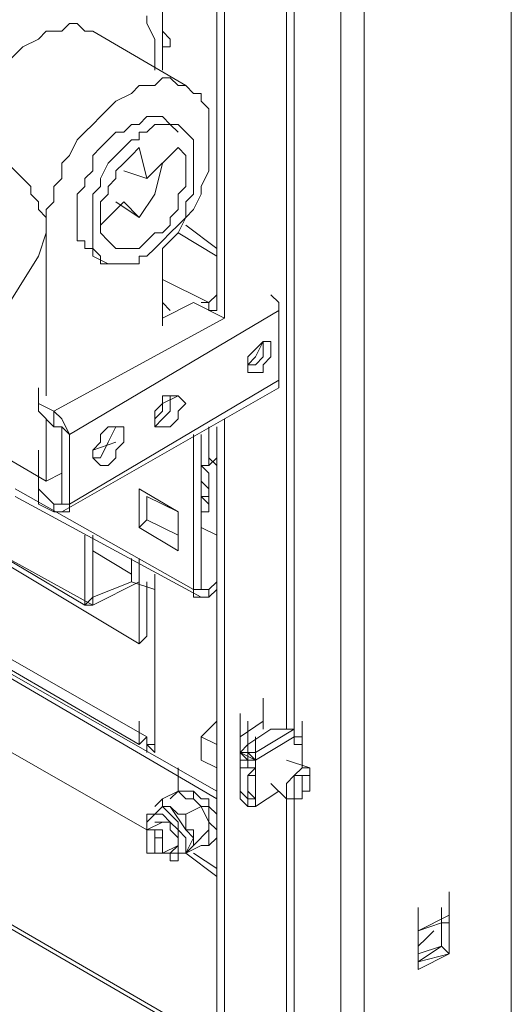
# Model space of a CAD drawing. Units: inches. Extents: x 2 to 295, y 2 to 208.
# Drawn here: x 201 to 204, y 56 to 62 of the extents above; entities that cross this region are included whole.
import ezdxf

# ---------------------------------------------------------------- set-up
doc = ezdxf.new("R2010")
doc.units = ezdxf.units.IN
doc.header["$MEASUREMENT"] = 0
doc.layers.add('OLCU', color=7, linetype='Continuous')

msp = doc.modelspace()

# ---------------------------------------------------------------- linework, layer by layer
at = {"layer": 'OLCU', "color": 7, "lineweight": 18, "true_color": 0xffffff}
for points in [[(204.0327, 55.1157), (204.0327, 90.8027)], [(204.0327, 90.76), (204.0327, 55.073)], [(203.2286, 90.2946), (203.2286, 54.6075)], [(202.4665, 60.0263), (202.4665, 72.5568)], [(202.4242, 60.0683), (202.4242, 72.5144)], [(202.1279, 61.7619), (202.1279, 61.3809)], [(202.0855, 61.3809), (202.0855, 61.5504), (202.0431, 61.6348), (202.0431, 61.6772)], [(201.7469, 61.5925), (201.7045, 61.5925), (201.6621, 61.6348), (201.6197, 61.6348), (201.5774, 61.5925), (201.493, 61.5925), (201.4506, 61.5504), (201.3658, 61.5077), (201.3235, 61.4657), (201.2811, 61.423), (201.2387, 61.3809), (201.1967, 61.3385), (201.1543, 61.2962), (201.1119, 61.2114), (201.0696, 61.1694), (201.0696, 61.0846), (201.0272, 61.0419), (201.0272, 60.9575), (200.9848, 60.9151)], [(202.255, 61.2962), (201.7469, 61.5925)], [(202.1703, 61.5504), (202.1279, 61.5925)], [(202.1703, 61.5504), (202.1279, 61.5925)], [(202.1279, 61.5077), (202.1703, 61.5077)], [(202.1703, 61.5077), (202.1703, 61.5504)], [(202.1279, 60.4073), (202.1703, 60.4494), (202.2126, 60.4921), (202.255, 60.5765), (202.297, 60.6189), (202.3394, 60.7036), (202.3394, 60.7456), (202.3818, 60.8304), (202.3818, 61.1694), (202.3394, 61.2114), (202.3394, 61.2538), (202.297, 61.2538), (202.255, 61.2962), (202.2126, 61.2962), (202.1703, 61.3385), (202.1279, 61.3385), (202.0855, 61.2962), (202.0008, 61.2962), (201.9584, 61.2538), (201.874, 61.2114), (201.8316, 61.1694), (201.7892, 61.1267), (201.7469, 61.0846), (201.7045, 61.0419), (201.6621, 60.9999), (201.6197, 60.9151), (201.5774, 60.8728), (201.5774, 60.7884), (201.5353, 60.7456), (201.5353, 60.6612), (201.493, 60.6189), (201.493, 60.4921)], [(202.1703, 61.0846), (202.1279, 61.1267), (202.0431, 61.1267), (202.0008, 61.0846), (201.9584, 61.0846), (201.916, 61.0419), (201.874, 61.0419), (201.8316, 60.9999), (201.7892, 60.9575), (201.7469, 60.9151), (201.7469, 60.8304), (201.7045, 60.7884), (201.7045, 60.7456), (201.6621, 60.7036), (201.6621, 60.4494), (201.7045, 60.4494), (201.7045, 60.4073), (201.7469, 60.4073), (201.7469, 60.3646)], [(202.0008, 60.3646), (202.0431, 60.3646), (202.0855, 60.4073), (202.1279, 60.4494), (202.1703, 60.4921), (202.2126, 60.5341), (202.255, 60.5765), (202.255, 60.6612), (202.297, 60.7036), (202.297, 60.9999), (202.255, 61.0419), (202.2126, 61.0846), (202.0855, 61.0846), (202.0431, 61.0419), (202.0008, 61.0419), (202.0008, 60.9999), (201.9584, 60.9999), (201.916, 60.9575), (201.874, 60.9151), (201.8316, 60.8728), (201.7892, 60.7884), (201.7892, 60.7456), (201.7469, 60.7036), (201.7469, 60.4073), (201.7892, 60.3646), (201.7892, 60.3226), (202.0008, 60.3226), (202.0008, 60.3646)], [(202.2126, 61.0419), (202.1703, 61.0846)], [(201.1119, 60.9575), (201.1543, 60.9575), (201.1967, 60.9151), (201.2387, 60.9151), (201.2811, 60.8728), (201.3235, 60.8304), (201.3658, 60.7884), (201.4082, 60.7456), (201.4082, 60.7036), (201.4506, 60.6612), (201.4506, 60.6189), (201.493, 60.5765), (201.493, 60.4921)], [(202.0008, 60.9575), (201.9584, 60.9151), (201.916, 60.8728), (201.874, 60.8304), (201.874, 60.7884), (201.8316, 60.7456), (201.8316, 60.7036), (201.7892, 60.6612), (201.7892, 60.4921), (201.8316, 60.4494), (201.874, 60.4073), (202.0008, 60.4073), (202.0431, 60.4494), (202.0855, 60.4921), (202.1279, 60.4921), (202.1703, 60.5341), (202.1703, 60.5765), (202.2126, 60.6189), (202.2126, 60.7036), (202.255, 60.7456), (202.255, 60.9151), (202.2126, 60.9575)], [(202.0431, 60.7884), (202.0008, 60.9575)], [(202.2126, 60.9575), (202.0431, 60.7884)], [(202.0008, 60.5765), (202.0855, 60.7036), (202.1279, 60.8728)], [(201.916, 60.8304), (202.0431, 60.7884)], [(201.7892, 60.5341), (201.916, 60.6612)], [(202.0008, 60.5765), (201.874, 60.6612)], [(201.916, 60.6612), (202.0008, 60.5765)], [(201.493, 60.4921), (201.493, 60.6189)], [(201.4506, 60.3646), (201.493, 60.4921)], [(201.493, 60.4921), (201.493, 59.6029)], [(202.4242, 60.4073), (202.255, 60.5341)], [(202.1279, 59.9836), (202.1279, 60.4073)], [(201.2387, 60.0263), (201.4506, 60.3646)], [(201.7469, 60.3646), (201.8316, 60.3226)], [(202.1279, 60.0263), (202.297, 60.1111)], [(202.4665, 60.0263), (202.297, 60.1111)], [(202.3394, 60.1111), (202.3818, 60.1111)], [(202.3818, 60.1111), (202.4242, 60.1531)], [(202.4665, 60.0263), (202.4665, 60.1531)], [(202.7628, 60.0683), (202.7628, 60.1111), (202.7204, 60.1531)], [(201.6197, 59.391), (202.7628, 60.0683)], [(202.3818, 60.0683), (202.4242, 60.0683)], [(202.7628, 59.6873), (202.7628, 60.0683)], [(202.6781, 59.73), (202.5937, 59.73), (202.5937, 59.7721), (202.5937, 59.8144), (202.6357, 59.8568), (202.6781, 59.8992), (202.7204, 59.8992), (202.7204, 59.8568), (202.7204, 59.8144), (202.6781, 59.7721), (202.6781, 59.73)], [(202.5937, 59.7721), (202.6357, 59.8144), (202.6781, 59.8992)], [(202.6357, 59.7721), (202.6781, 59.8144), (202.6781, 59.8992)], [(202.6357, 59.7721), (202.5937, 59.7721)], [(201.6197, 59.01), (202.7628, 59.6873)], [(202.7628, 59.6453), (202.7628, 59.6873)], [(201.4506, 59.6453), (201.4506, 59.5605)], [(201.5774, 58.968), (202.7628, 59.6453)], [(202.1703, 59.4338), (202.0855, 59.4338), (202.0855, 59.4758), (202.0855, 59.5182), (202.1279, 59.5605), (202.1279, 59.6029), (202.2126, 59.6029), (202.255, 59.5605), (202.2126, 59.5182), (202.2126, 59.4758), (202.1703, 59.4338)], [(202.1279, 59.5605), (202.2126, 59.6029)], [(202.1279, 59.4758), (202.1703, 59.5182), (202.1703, 59.6029)], [(202.1279, 59.5182), (202.1279, 59.6029)], [(201.4506, 59.5605), (201.4506, 59.5182)], [(201.5353, 59.5182), (201.4506, 59.5605)], [(201.5353, 59.4338), (201.4506, 59.5182)], [(201.6197, 59.391), (201.5774, 59.4758), (201.5353, 59.5182)], [(201.5353, 59.4338), (201.5353, 59.5182)], [(202.0855, 59.4758), (202.1279, 59.5182)], [(201.493, 59.4758), (201.493, 59.1371)], [(202.1279, 59.4758), (202.0855, 59.4338)], [(202.4665, 55.9621), (202.4665, 59.4758)], [(201.493, 59.1371), (200.9848, 59.4338)], [(201.5774, 59.4338), (201.5353, 59.4338)], [(201.6197, 59.391), (201.5774, 59.4338)], [(201.5774, 59.01), (201.5774, 59.4338)], [(201.8316, 59.2219), (201.7892, 59.2219), (201.7469, 59.2643), (201.7469, 59.3063), (201.7892, 59.349), (201.7892, 59.391), (201.8316, 59.4338), (201.916, 59.4338), (201.916, 59.391), (201.916, 59.349), (201.874, 59.3063), (201.874, 59.2643), (201.8316, 59.2219)], [(201.7892, 59.2643), (201.8316, 59.349), (201.874, 59.4338)], [(202.4242, 55.9198), (202.4242, 59.4338)], [(201.6197, 59.01), (201.6197, 59.391)], [(202.297, 58.5446), (202.297, 59.391)], [(202.3394, 58.5446), (202.3394, 59.391)], [(201.4506, 59.1795), (201.4506, 59.3063)], [(201.7469, 59.3063), (201.874, 59.349)], [(202.3394, 59.2219), (202.3394, 59.349)], [(202.3394, 59.2219), (202.3394, 59.349)], [(202.3394, 59.2219), (202.3394, 59.349)], [(202.3394, 59.2219), (202.3394, 59.349)], [(202.3818, 59.2219), (202.3818, 59.349)], [(202.3818, 59.2219), (202.3818, 59.349)], [(201.7892, 59.2643), (201.7469, 59.2643)], [(202.3818, 59.2643), (202.4242, 59.2219)], [(202.4242, 59.2643), (202.3818, 59.2219)], [(202.3394, 59.2219), (202.3818, 59.1795)], [(202.3394, 59.2219), (202.3818, 59.2219)], [(202.3394, 59.2219), (202.3394, 59.2219)], [(202.3394, 59.2219), (202.3394, 59.2219)], [(202.3818, 59.2219), (202.3394, 59.2219)], [(201.4506, 59.1795), (201.4506, 59.0948)], [(201.493, 59.1371), (201.5774, 59.1795)], [(202.3818, 59.1795), (202.3818, 58.968)], [(202.0431, 57.7401), (199.6726, 59.0948)], [(200.519, 59.1371), (201.7469, 58.4598)], [(200.519, 59.1371), (202.0008, 58.248)], [(201.4506, 59.0948), (201.5353, 59.01)], [(201.4506, 59.0948), (201.4506, 59.01)], [(202.2126, 58.968), (202.0008, 59.0948)], [(202.0008, 59.0948), (202.0008, 58.8832)], [(202.3394, 59.1371), (202.3818, 59.0948)], [(202.0008, 57.6978), (199.6726, 59.0527)], [(201.3235, 59.0527), (202.3394, 58.5022)], [(202.0431, 59.0527), (202.0431, 58.9253)], [(202.3818, 59.01), (202.3394, 59.0527)], [(202.3394, 59.0527), (202.3818, 59.0527)], [(202.4242, 57.4015), (199.6726, 59.01)], [(202.4242, 57.4439), (199.6726, 59.01)], [(201.4506, 59.01), (201.5353, 58.968)], [(201.5353, 59.01), (201.5774, 59.01)], [(201.5353, 58.968), (201.6197, 58.968), (201.6197, 59.01)], [(201.5353, 58.968), (201.5353, 59.01)], [(201.5774, 59.01), (201.6197, 59.01)], [(202.0431, 58.9253), (202.0008, 58.8832)], [(202.0431, 58.9253), (202.2126, 58.8409)], [(202.2126, 58.7561), (202.2126, 58.968)], [(202.3818, 58.968), (202.3394, 58.968)], [(202.0008, 58.8832), (202.2126, 58.7561)], [(201.7045, 58.4598), (201.7045, 58.8409)], [(201.7469, 58.5022), (201.7469, 58.8409)], [(201.9584, 58.629), (201.7469, 58.7561)], [(201.9584, 58.5869), (201.9584, 58.7137)], [(202.0855, 58.629), (202.0855, 57.6554)], [(199.6726, 58.5869), (202.0431, 57.2323)], [(201.9584, 58.5869), (201.7469, 58.5022)], [(202.0008, 58.5869), (201.7469, 58.4598)], [(202.0855, 58.5446), (201.9584, 58.5869)], [(202.0008, 58.5869), (202.0008, 58.5869)], [(202.0008, 58.248), (202.0008, 58.5869)], [(202.0431, 58.2907), (202.0431, 58.5869)], [(202.4242, 58.5869), (202.3818, 58.5446)], [(201.7045, 58.4598), (201.7469, 58.5022)], [(201.7469, 58.5022), (201.7469, 58.5022)], [(201.7469, 58.5022), (201.7469, 58.4598)], [(202.297, 58.5446), (202.3394, 58.5446)], [(202.297, 58.5446), (202.297, 58.5022), (202.3818, 58.5022)], [(202.3394, 58.5446), (202.3818, 58.5446)], [(202.3818, 58.5446), (202.3818, 58.5022)], [(202.4242, 58.5446), (202.3818, 58.5022)], [(201.7045, 58.4598), (201.7469, 58.4598)], [(202.0008, 58.248), (202.0431, 58.2907)], [(202.6781, 57.8249), (202.6781, 57.9517)], [(202.8052, 57.7825), (202.8052, 57.9096)], [(202.8476, 57.7825), (202.8476, 57.9096)], [(202.5513, 57.7401), (202.5513, 57.8669)], [(202.8476, 57.7401), (202.8476, 57.8669)], [(202.8476, 57.7401), (202.8476, 57.8669)], [(202.8476, 57.7401), (202.8476, 57.8669)], [(202.8476, 57.7401), (202.8476, 57.8669)], [(202.8476, 57.7401), (202.8476, 57.8669)], [(202.0008, 57.6978), (202.0008, 57.8249)], [(202.3818, 57.7825), (202.3818, 57.7825), (202.4242, 57.8249)], [(202.5513, 57.7401), (202.6781, 57.8249)], [(202.5937, 57.6978), (202.5937, 57.8249)], [(202.5937, 57.6978), (202.5937, 57.8249)], [(202.5937, 57.6978), (202.5937, 57.8249)], [(202.6781, 57.7825), (202.6781, 57.8249)], [(202.8476, 57.6978), (202.8476, 57.8249)], [(202.8476, 57.6978), (202.8476, 57.8249)], [(202.8899, 57.6978), (202.8899, 57.8249)], [(202.3394, 57.7401), (202.3818, 57.7825)], [(202.5513, 57.6554), (202.5513, 57.7825)], [(202.5513, 57.6554), (202.5513, 57.7825)], [(202.5513, 57.6554), (202.5513, 57.7825)], [(202.5513, 57.6554), (202.5513, 57.7825)], [(202.7204, 57.7825), (202.5937, 57.6978)], [(202.5937, 57.6978), (202.7204, 57.7825)], [(202.5937, 57.6554), (202.5937, 57.7825)], [(202.6357, 57.6554), (202.8476, 57.7825)], [(202.7204, 57.7825), (202.8476, 57.7825)], [(202.7204, 57.7825), (202.7204, 57.7825)], [(202.8052, 57.7825), (202.8476, 57.7825)], [(202.8476, 57.7401), (202.8476, 57.7825)], [(202.8476, 57.7825), (202.8476, 57.7401)], [(202.0008, 57.6978), (202.0431, 57.7401)], [(202.0431, 57.6554), (202.0431, 57.7401)], [(202.4242, 57.6978), (202.3394, 57.7401)], [(202.3394, 57.6554), (202.3394, 57.6978), (202.3394, 57.7401)], [(202.5513, 57.7401), (202.5513, 57.6554)], [(202.5513, 57.5706), (202.5513, 57.6978)], [(202.5937, 57.6134), (202.5937, 57.7401)], [(202.5937, 57.6554), (202.5937, 57.6978)], [(202.5937, 57.6554), (202.5937, 57.6978)], [(202.5937, 57.6554), (202.5937, 57.6978)], [(202.5937, 57.6978), (202.5937, 57.6978)], [(202.5937, 57.6978), (202.5937, 57.6978)], [(202.5937, 57.6978), (202.5937, 57.6554)], [(202.5937, 57.6554), (202.5937, 57.6978)], [(202.6357, 57.6134), (202.6357, 57.7401)], [(202.6357, 57.6134), (202.6357, 57.7401)], [(202.6357, 57.6134), (202.8476, 57.7401)], [(202.6357, 57.6134), (202.6357, 57.7401)], [(202.6357, 57.6134), (202.6357, 57.7401)], [(202.6357, 57.6134), (202.6357, 57.7401)], [(202.6357, 57.6134), (202.6357, 57.7401)], [(202.6357, 57.6134), (202.6357, 57.7401)], [(202.6357, 57.5706), (202.6357, 57.6978)], [(202.6357, 57.5706), (202.6357, 57.6978)], [(202.6357, 57.5706), (202.6357, 57.6978)], [(202.6357, 57.5706), (202.6357, 57.6978)], [(202.8476, 57.7401), (202.8476, 57.6978)], [(202.8476, 57.7401), (202.8476, 57.7401)], [(202.8899, 57.6978), (202.8476, 57.6978)], [(202.8899, 57.6978), (202.8476, 57.6978)], [(202.8476, 57.6978), (202.8899, 57.6978)], [(202.8899, 57.6978), (202.8899, 57.7401)], [(202.8899, 57.5706), (202.8899, 57.6978)], [(202.3394, 57.6134), (202.3394, 57.6554)], [(202.4242, 57.6554), (202.4242, 57.5706)], [(202.5513, 57.5286), (202.5513, 57.6554)], [(202.5937, 57.6554), (202.5513, 57.6554)], [(202.5513, 57.6134), (202.5513, 57.6554)], [(202.5513, 57.6554), (202.5513, 57.6134)], [(202.5513, 57.6554), (202.5937, 57.6134)], [(202.5513, 57.6554), (202.5513, 57.6554)], [(202.5513, 57.6554), (202.5513, 57.5706), (202.5513, 57.5286)], [(202.5937, 57.6554), (202.6357, 57.6554)], [(202.5937, 57.6554), (202.6357, 57.6134)], [(202.6357, 57.6134), (202.6357, 57.6554)], [(202.6357, 57.6134), (202.6357, 57.6554)], [(202.4242, 57.5706), (202.3394, 57.6134)], [(202.5513, 57.6134), (202.5937, 57.6134)], [(202.5513, 57.5706), (202.5513, 57.6134)], [(202.5513, 57.4862), (202.5513, 57.6134)], [(202.5513, 57.4862), (202.5513, 57.6134)], [(202.5513, 57.4862), (202.5513, 57.6134)], [(202.5937, 57.6134), (202.6357, 57.6134)], [(202.5937, 57.6134), (202.6357, 57.6134)], [(202.5937, 57.6134), (202.5937, 57.5706)], [(202.6357, 57.5706), (202.6357, 57.6134)], [(202.6357, 57.6134), (202.6357, 57.6134)], [(202.9323, 57.5706), (202.8052, 57.6134)], [(202.2126, 57.4439), (202.2126, 57.5706)], [(202.4242, 57.5706), (202.4242, 57.5286)], [(202.4242, 57.5286), (202.4242, 57.5286)], [(202.5513, 57.4439), (202.5513, 57.5706)], [(202.5937, 57.5706), (202.5513, 57.5706)], [(202.5513, 57.4439), (202.5513, 57.5706)], [(202.5513, 57.4439), (202.5513, 57.5706)], [(202.5513, 57.4439), (202.5513, 57.5706)], [(202.5513, 57.5706), (202.5513, 57.5706)], [(202.6357, 57.5706), (202.5937, 57.5286)], [(202.5937, 57.5706), (202.6357, 57.5706)], [(202.5937, 57.4439), (202.5937, 57.5286)], [(202.5937, 57.5286), (202.6357, 57.5286)], [(202.5937, 57.4015), (202.5937, 57.5286)], [(202.6357, 57.5706), (202.6357, 57.5286)], [(202.6357, 57.4015), (202.6357, 57.5286)], [(202.6357, 57.4015), (202.6357, 57.5286)], [(202.6357, 57.4015), (202.6357, 57.5286)], [(202.6357, 57.4015), (202.6357, 57.5286)], [(202.6357, 57.4015), (202.6357, 57.5286)], [(202.6357, 57.4015), (202.6357, 57.5286)], [(202.6357, 57.4015), (202.6357, 57.5286)], [(202.6357, 57.4015), (202.6357, 57.5286)], [(202.6357, 57.4015), (202.6357, 57.5286)], [(202.8052, 57.4439), (202.8052, 57.4862), (202.8476, 57.5286), (202.8899, 57.5706), (202.9323, 57.5706), (202.9323, 57.5286)], [(202.8476, 57.4439), (202.8476, 57.4862), (202.8476, 57.5286), (202.9323, 57.5286), (202.9323, 57.4862), (202.9323, 57.4439), (202.8899, 57.4439), (202.8899, 57.4015), (202.8476, 57.4015), (202.8476, 57.4439)], [(202.8899, 57.4015), (202.8899, 57.5286)], [(202.9323, 57.4862), (202.9323, 57.5286)], [(202.5513, 57.4862), (202.5513, 57.4862)], [(202.5513, 57.4862), (202.5513, 57.4439)], [(202.5937, 57.3591), (202.5937, 57.4862)], [(202.5937, 57.3591), (202.5937, 57.4862)], [(202.6357, 57.3591), (202.6357, 57.4862)], [(202.6357, 57.3591), (202.6357, 57.4862)], [(202.6357, 57.3591), (202.6357, 57.4862)], [(202.6357, 57.3591), (202.6357, 57.4862)], [(202.6357, 57.3591), (202.6357, 57.4862)], [(202.6357, 57.3591), (202.6357, 57.4862)], [(202.7204, 57.4862), (202.8052, 57.4015)], [(202.2126, 57.4439), (202.1279, 57.4015)], [(202.4242, 57.2323), (202.4242, 57.2323), (202.3818, 57.2744), (202.3818, 57.3591), (202.3394, 57.3591), (202.297, 57.4015), (202.297, 57.4439), (202.2126, 57.4439), (202.1703, 57.4015)], [(202.297, 57.4015), (202.255, 57.4015), (202.2126, 57.4439)], [(202.4242, 57.2323), (202.4242, 57.3171), (202.3818, 57.3591), (202.3818, 57.4015), (202.3394, 57.4015), (202.297, 57.4439), (202.2126, 57.4439)], [(202.5937, 57.4015), (202.5513, 57.4439)], [(202.5513, 57.4439), (202.5937, 57.4015)], [(202.5513, 57.4015), (202.5513, 57.4439)], [(202.5937, 57.4439), (202.6357, 57.4015)], [(202.6357, 57.3591), (202.7628, 57.4439)], [(202.8899, 57.4015), (202.8052, 57.4015), (202.8052, 57.4439)], [(202.0855, 57.3591), (202.1279, 57.4015)], [(202.1703, 57.3591), (202.1279, 57.3591), (202.1279, 57.4015)], [(202.3394, 57.3591), (202.3394, 57.3591), (202.297, 57.4015)], [(202.5513, 57.4015), (202.5937, 57.3591)], [(202.5937, 57.4015), (202.5937, 57.3591)], [(202.5937, 57.4015), (202.6357, 57.4015)], [(202.5937, 57.4015), (202.6357, 57.4015)], [(202.6357, 57.3591), (202.6357, 57.4015)], [(202.0855, 57.3171), (202.0431, 57.3171), (202.0431, 57.2744), (202.0431, 57.2323)], [(202.0431, 57.1896), (202.0431, 57.3171)], [(202.1279, 57.3591), (202.0855, 57.3171)], [(202.1703, 57.3591), (202.1279, 57.3591)], [(202.255, 57.2323), (202.1703, 57.3591)], [(202.255, 57.3171), (202.2126, 57.3171), (202.1703, 57.3591)], [(202.3394, 57.3591), (202.255, 57.3171)], [(202.255, 57.3171), (202.255, 57.2323)], [(202.3394, 57.3591), (202.3818, 57.2744)], [(202.5937, 57.3591), (202.6357, 57.3591)], [(202.5937, 57.3591), (202.6357, 57.3591)], [(202.6357, 57.3591), (202.6357, 57.3591)], [(202.6357, 57.3591), (202.6357, 57.3591)], [(202.1279, 57.2744), (202.0431, 57.2323)], [(202.1279, 57.2744), (202.0855, 57.2744)], [(202.0855, 57.2744), (202.0855, 57.2744)], [(202.1703, 57.1052), (202.1703, 57.1052), (202.2126, 57.1476), (202.2126, 57.1896), (202.1703, 57.2323), (202.1703, 57.2744), (202.1279, 57.2744)], [(202.3818, 57.1476), (202.3818, 57.2744)], [(202.3818, 57.2744), (202.3818, 57.2323)], [(202.1279, 57.1896), (202.1279, 57.1476), (202.1279, 57.1052), (202.0431, 57.1052), (202.0431, 57.1476), (202.0431, 57.1896), (202.0431, 57.2323), (202.0855, 57.2323), (202.0855, 57.1896), (202.1279, 57.1896)], [(202.0431, 57.1896), (202.0431, 57.2323), (202.1279, 57.2323), (202.1279, 57.1896)], [(202.0855, 57.1052), (202.0855, 57.2323)], [(202.255, 57.1052), (202.297, 57.1896), (202.255, 57.2323)], [(202.255, 57.2323), (202.297, 57.2323), (202.297, 57.1896), (202.297, 57.1476)], [(202.3818, 57.2323), (202.297, 57.1476)], [(202.3394, 57.1476), (202.3818, 57.1476), (202.4242, 57.1896), (202.4242, 57.2323)], [(202.3818, 57.2323), (202.3818, 57.1896)], [(202.3818, 57.1476), (202.4242, 57.1896), (202.4242, 57.2323)], [(202.1279, 57.1896), (202.1279, 57.1476), (202.1279, 57.1052), (202.0855, 57.1052)], [(202.3818, 57.1896), (202.3818, 57.1476), (202.3394, 57.1476)], [(202.1279, 57.1052), (202.2126, 57.1476)], [(202.1279, 57.1052), (202.1703, 57.1052), (202.1703, 57.0628), (202.2126, 57.0628), (202.2126, 57.1052)], [(202.1703, 57.1052), (202.2126, 57.1052)], [(202.2126, 57.1052), (202.255, 57.1052)], [(202.255, 57.1052), (202.2126, 57.1052)], [(202.297, 57.1476), (202.255, 57.1052)], [(202.3394, 57.1476), (202.255, 57.1052)], [(202.255, 57.1052), (202.4242, 56.9781)], [(202.255, 57.1052), (202.255, 57.1052)], [(202.255, 57.1052), (202.255, 57.1052)], [(203.694, 56.7666), (203.694, 56.8933)], [(203.5249, 56.6818), (203.5249, 56.8086)], [(203.5249, 56.6818), (203.5249, 56.8086)], [(203.652, 56.6818), (203.652, 56.8086)], [(203.652, 56.6818), (203.652, 56.8086)], [(203.5249, 56.6818), (203.694, 56.7666)], [(203.5249, 56.6818), (203.694, 56.7666)], [(203.5249, 56.6818), (203.652, 56.7242)], [(203.652, 56.7242), (203.694, 56.7242), (203.694, 56.7666)], [(203.652, 56.5971), (203.652, 56.7242)], [(203.652, 56.5971), (203.652, 56.7242)], [(203.652, 56.5971), (203.652, 56.7242)], [(203.652, 56.5971), (203.652, 56.7242)], [(203.652, 56.7242), (203.652, 56.5971)], [(203.694, 56.7666), (203.694, 56.555)], [(203.5249, 56.5971), (203.5672, 56.6394), (203.6096, 56.6818)], [(203.5249, 56.6818), (203.5249, 56.6818)], [(203.5249, 56.4703), (203.5249, 56.6818)], [(203.652, 56.6818), (203.652, 56.5971)], [(203.694, 56.555), (203.694, 56.6818)], [(203.5249, 56.5123), (203.5249, 56.6394)], [(203.5249, 56.5123), (203.5249, 56.6394)], [(203.5249, 56.5123), (203.5249, 56.6394)], [(203.5249, 56.5123), (203.5249, 56.6394)], [(203.652, 56.5971), (203.5249, 56.555)], [(203.652, 56.5971), (203.5249, 56.5123)], [(203.694, 56.555), (203.652, 56.5971)], [(203.652, 56.5971), (203.652, 56.5971)], [(203.652, 56.5971), (203.694, 56.555)], [(203.694, 56.555), (203.5249, 56.5123)], [(203.694, 56.555), (203.5249, 56.4703)], [(203.5249, 56.5123), (203.5249, 56.5123)], [(203.5249, 56.5123), (203.5249, 56.5123)], [(203.5249, 56.4703), (203.5249, 56.5123)], [(203.5249, 56.4703), (203.5249, 56.5123)]]:
    msp.add_lwpolyline(points, dxfattribs=at)
at = {"layer": 'OLCU', "color": 8, "lineweight": 18, "true_color": 0x808080}
for points in [[(203.1015, 72.9802), (203.1015, 55.5811)], [(202.8052, 70.8212), (202.8052, 57.7825)], [(202.8476, 70.7788), (202.8476, 57.7825)], [(202.2126, 60.4921), (202.4242, 60.3646)], [(202.1279, 60.2378), (202.3818, 60.1111)], [(202.1279, 60.1111), (202.1703, 60.0683)], [(202.3818, 60.1111), (202.3818, 60.0683)], [(201.5353, 59.5182), (202.4665, 60.0263)], [(202.3818, 59.4338), (202.3818, 59.2219)], [(202.3394, 59.391), (202.3394, 59.2219)], [(202.3394, 59.2219), (202.3394, 59.349)], [(202.3394, 59.2219), (202.3394, 59.349)], [(200.5614, 59.1371), (201.7045, 58.4598)], [(201.3235, 59.0948), (202.297, 58.5446)], [(202.0431, 59.0527), (202.2126, 58.968)], [(202.0431, 59.0527), (202.2126, 58.968)], [(201.5353, 59.01), (201.5774, 59.01)], [(202.3394, 58.8832), (202.4242, 58.8409)], [(202.3394, 58.8832), (202.4242, 58.8409)], [(201.7469, 58.7561), (201.9584, 58.629)], [(202.0008, 58.5869), (202.0008, 58.7137)], [(202.0008, 58.5869), (202.0008, 58.7137)], [(202.0008, 58.5869), (202.0008, 58.7137)], [(201.7469, 58.5022), (201.7469, 58.629)], [(202.0431, 57.2323), (199.6726, 58.5869)], [(202.3394, 56.0893), (198.1061, 58.5446)], [(202.3818, 56.0893), (198.1485, 58.5446)], [(202.3394, 58.5446), (202.3818, 58.5446)], [(202.8476, 57.7401), (202.8476, 57.8669)], [(202.5937, 57.6978), (202.5937, 57.8249)], [(202.5937, 57.6554), (202.5937, 57.7825)], [(202.0855, 57.6978), (202.0431, 57.6978)], [(202.0431, 57.6978), (202.0855, 57.6554)], [(202.5513, 57.6554), (202.5513, 57.6978)], [(202.5513, 57.6554), (202.5937, 57.6978)], [(202.5513, 57.6554), (202.5937, 57.6978)], [(202.6357, 57.6134), (202.5513, 57.6554)], [(202.5513, 57.4862), (202.5513, 57.6134)], [(202.5513, 57.4862), (202.5513, 57.6134)], [(202.5513, 57.4862), (202.5513, 57.5286)], [(202.6357, 57.3591), (202.6357, 57.4862)], [(202.7628, 57.4439), (202.6357, 57.3591)], [(202.8052, 57.4015), (202.8052, 56.1313)], [(202.8476, 57.4015), (202.8476, 56.1313)], [(202.1279, 57.3171), (202.0855, 57.3171), (202.0431, 57.2744)], [(202.1703, 57.3171), (202.1279, 57.3591), (202.0855, 57.3171)], [(202.1279, 57.1052), (202.2126, 57.1052), (202.2126, 57.1476), (202.2126, 57.1896), (202.2126, 57.2323), (202.1703, 57.2744), (202.1279, 57.3171)], [(202.2126, 57.1052), (202.255, 57.1052), (202.255, 57.1896), (202.2126, 57.2323), (202.2126, 57.2744), (202.1703, 57.3171)], [(202.4242, 57.0205), (202.297, 57.1052)], [(203.5249, 56.6818), (203.5249, 56.8086)], [(203.5249, 56.6818), (203.5249, 56.8086)], [(203.652, 56.5971), (203.5249, 56.5123)]]:
    msp.add_lwpolyline(points, dxfattribs=at)
at = {"layer": 'OLCU', "color": 7, "lineweight": 18, "true_color": 0xffffff}
for points in [[(202.8476, 57.7401), (202.8476, 57.7401), (202.8899, 57.7401), (202.8899, 57.7401), (202.8899, 57.7401), (202.8476, 57.7401), (202.8476, 57.7401)], [(202.5513, 57.4862), (202.5513, 57.4862), (202.5513, 57.5286), (202.5513, 57.5286), (202.5513, 57.5286), (202.5513, 57.4862), (202.5513, 57.4862)]]:
    msp.add_open_spline(points, degree=3, knots=[0, 0, 0, 0, 1, 1, 1, 2, 2, 2, 2], dxfattribs=at)

doc.saveas('drawing.dxf')
